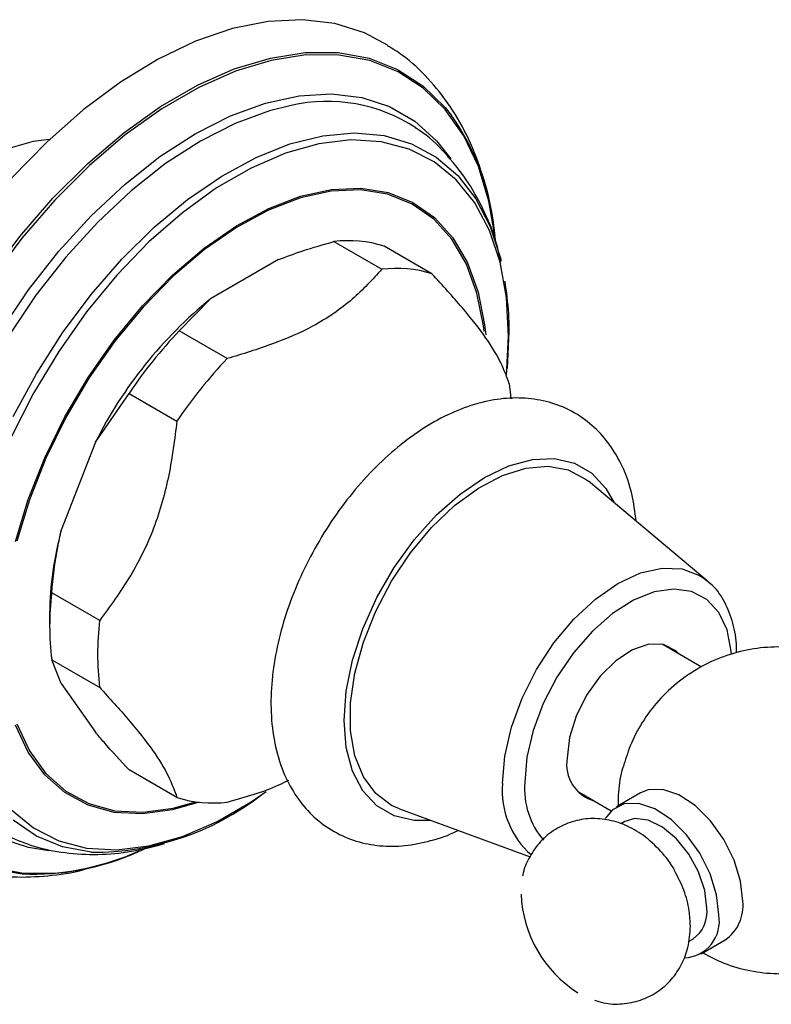
# Model space of a CAD drawing. Units: millimetres. Extents: x 4 to 1496, y 5 to 1495.
# Drawn here: x 358 to 402, y 1025 to 1083 of the extents above; entities that cross this region are included whole.
import ezdxf

# ---------------------------------------------------------------- set-up
doc = ezdxf.new("R2010")
doc.units = ezdxf.units.MM

msp = doc.modelspace()

# ---------------------------------------------------------------- linework, layer by layer
at = {"color": 7, "linetype": 'Continuous', "lineweight": 25}
for p, q in [((376.473, 1070.267), (379.301, 1068.634)), ((382.261, 1068.369), (379.433, 1070.002)), ((373.215, 1069.202), (369.199, 1066.884)), ((367.356, 1065.003), (369.199, 1066.884)), ((370.184, 1063.37), (367.356, 1065.003)), ((386.663, 1062.378), (386.781, 1064.695)), ((386.801, 1064.944), (386.7, 1062.78)), ((362.413, 1058.442), (364.396, 1061.321)), ((364.396, 1061.321), (367.224, 1059.688)), ((362.413, 1058.442), (360.405, 1053.267)), ((398.495, 1050.28), (391.482, 1056.141)), ((398.405, 1050.352), (398.495, 1050.28)), ((362.666, 1047.939), (359.837, 1049.572)), ((359.717, 1048.345), (359.717, 1047.529)), ((398.161, 1045.192), (395.832, 1046.536)), ((359.837, 1045.625), (362.666, 1043.992)), ((360.405, 1044.218), (359.837, 1045.625)), ((360.405, 1044.218), (362.413, 1041.361)), ((367.224, 1037.506), (364.396, 1039.139)), ((390.832, 1037.876), (392.824, 1036.726)), ((394.552, 1037.776), (393.138, 1036.96)), ((380.339, 1036.84), (388.043, 1034.02)), ((393.638, 1036.093), (393.397, 1035.954)), ((397.387, 1029.02), (397.638, 1029.165)), ((398.138, 1028.299), (399.552, 1029.115))]:
    msp.add_line(p, q, dxfattribs=at)
at = {"color": 7, "linetype": 'Continuous', "lineweight": 25, "flags": 128}
for points in [[(379.647, 1081.849), (378.284, 1082.566), (376.526, 1083.116), (374.625, 1083.343), (372.605, 1083.242), (370.494, 1082.815), (368.318, 1082.068), (366.106, 1081.01), (363.886, 1079.656), (361.689, 1078.022), (359.541, 1076.131), (357.472, 1074.006), (355.509, 1071.676), (353.676, 1069.171), (351.998, 1066.524), (350.497, 1063.768), (349.192, 1060.941), (348.1, 1058.078), (347.236, 1055.217), (346.61, 1052.396), (346.232, 1049.651), (346.105, 1047.018)], [(359.698, 1076.279), (358.75, 1076.174), (357.222, 1075.739), (355.651, 1074.982), (354.08, 1073.925), (352.551, 1072.596), (351.108, 1071.031), (349.788, 1069.273), (348.628, 1067.37), (347.659, 1065.375), (346.909, 1063.34), (346.397, 1061.323), (346.138, 1059.377), (346.138, 1057.557), (346.397, 1055.911), (346.909, 1054.484), (347.006, 1054.294)], [(386.82, 1061.883), (386.873, 1061.422), (386.907, 1061)], [(380.339, 1036.84), (379.876, 1037.045), (378.942, 1037.74), (378.214, 1038.727), (377.715, 1039.974), (377.462, 1041.441), (377.462, 1043.081), (377.715, 1044.84), (378.214, 1046.663), (378.942, 1048.491), (379.876, 1050.265), (380.987, 1051.928), (382.237, 1053.427), (383.587, 1054.713), (384.994, 1055.745), (386.412, 1056.491), (387.797, 1056.925), (389.102, 1057.034), (390.287, 1056.815), (391.313, 1056.274), (391.482, 1056.141)], [(396.837, 1045.956), (396.632, 1046.159), (395.914, 1046.519), (395.042, 1046.537), (394.081, 1046.213), (393.101, 1045.57), (392.176, 1044.656), (391.373, 1043.538), (390.753, 1042.301), (390.362, 1041.035), (390.228, 1039.834)], [(400.588, 1031.405), (400.456, 1032.582), (400.073, 1033.823), (399.465, 1035.036), (398.679, 1036.132), (397.771, 1037.028), (396.811, 1037.658), (395.868, 1037.976), (395.013, 1037.958), (394.552, 1037.776)], [(369.642, 1036.122), (371.596, 1037.256), (372.489, 1037.865)], [(399.173, 1030.588), (399.042, 1031.765), (398.659, 1033.007), (398.051, 1034.22), (397.264, 1035.315), (396.357, 1036.211), (395.397, 1036.842), (394.454, 1037.16), (393.599, 1037.142), (392.895, 1036.789), (392.467, 1036.266)], [(398.466, 1030.996), (398.341, 1032.032), (397.975, 1033.12), (397.401, 1034.165), (396.671, 1035.073), (395.849, 1035.764), (395.008, 1036.177), (394.224, 1036.274), (393.638, 1036.093)]]:
    msp.add_lwpolyline(points, dxfattribs=at)
at = {"color": 8, "linetype": 'Continuous', "lineweight": 25, "flags": 128}
for points in [[(356.135, 1068.125), (357.959, 1070.563), (359.91, 1072.821), (361.962, 1074.868), (364.086, 1076.675), (366.255, 1078.22), (368.438, 1079.48), (370.606, 1080.439), (372.731, 1081.084), (374.782, 1081.406), (376.733, 1081.401), (378.557, 1081.069), (380.23, 1080.414), (381.728, 1079.445), (383.032, 1078.175), (383.41, 1077.701)], [(386.001, 1070.352), (385.997, 1070.391), (385.62, 1072.646), (384.996, 1074.692), (384.135, 1076.5), (383.047, 1078.047), (381.749, 1079.312), (380.257, 1080.277), (378.591, 1080.929), (376.774, 1081.26), (374.831, 1081.265), (372.787, 1080.945), (370.671, 1080.302), (368.511, 1079.347), (366.337, 1078.092), (364.177, 1076.553), (362.061, 1074.753), (360.018, 1072.714), (358.074, 1070.465), (356.258, 1068.037)], [(356.836, 1064.982), (358.479, 1067.417), (360.266, 1069.696), (362.17, 1071.784), (364.163, 1073.652), (366.216, 1075.272), (368.3, 1076.62), (370.384, 1077.678), (372.438, 1078.429), (374.431, 1078.862), (376.335, 1078.972), (378.121, 1078.756), (379.764, 1078.218), (381.241, 1077.365), (382.528, 1076.211), (383.365, 1075.147)], [(373.951, 1078.286), (372.686, 1077.976), (370.659, 1077.234), (368.602, 1076.191), (366.545, 1074.859), (364.517, 1073.26), (362.55, 1071.416), (360.67, 1069.354), (358.907, 1067.105), (357.284, 1064.701), (355.827, 1062.177), (354.556, 1059.57), (353.49, 1056.917), (352.644, 1054.259), (352.031, 1051.633), (351.66, 1049.078), (351.535, 1046.63), (351.66, 1044.327), (351.955, 1042.53)], [(357.574, 1059.965), (358.936, 1062.478), (360.473, 1064.884), (362.159, 1067.147), (363.969, 1069.234), (365.877, 1071.111), (367.853, 1072.752), (369.867, 1074.13), (371.889, 1075.225), (373.887, 1076.021), (375.833, 1076.505), (377.696, 1076.67), (379.447, 1076.513), (381.062, 1076.037), (382.514, 1075.25), (383.782, 1074.162), (384.847, 1072.791), (385.692, 1071.157), (386.305, 1069.285), (386.339, 1069.145)], [(386.781, 1064.695), (386.653, 1066.966), (386.272, 1069.054), (385.643, 1070.926), (384.777, 1072.552), (383.686, 1073.906), (382.389, 1074.968), (380.906, 1075.72), (379.26, 1076.151), (377.477, 1076.254), (375.585, 1076.026), (373.614, 1075.473), (371.596, 1074.602), (369.561, 1073.427), (367.542, 1071.968), (365.571, 1070.246), (363.68, 1068.288), (361.896, 1066.127), (360.25, 1063.796), (358.767, 1061.331), (357.47, 1058.772)], [(357.705, 1052.601), (358.45, 1055.061), (359.423, 1057.519), (360.606, 1059.931), (361.978, 1062.256), (363.514, 1064.45), (365.188, 1066.476), (366.97, 1068.296), (368.826, 1069.879), (370.725, 1071.196), (372.633, 1072.224), (374.515, 1072.944), (376.338, 1073.343), (378.07, 1073.415), (379.679, 1073.158), (381.136, 1072.576), (382.417, 1071.68), (383.497, 1070.487), (384.358, 1069.016), (384.984, 1067.296), (385.364, 1065.355), (385.426, 1064.776)], [(385.329, 1064.966), (385.291, 1065.296), (384.913, 1067.226), (384.29, 1068.937), (383.434, 1070.4), (382.36, 1071.587), (381.086, 1072.477), (379.637, 1073.056), (378.037, 1073.312), (376.315, 1073.24), (374.502, 1072.843), (372.63, 1072.127), (370.732, 1071.105), (368.844, 1069.795), (366.997, 1068.221), (365.226, 1066.41), (363.561, 1064.396), (362.033, 1062.213), (360.668, 1059.902), (359.491, 1057.502), (358.524, 1055.058), (357.783, 1052.612)], [(382.192, 1036.161), (381.213, 1036.153), (380.032, 1036.426), (379.012, 1037.015), (378.185, 1037.901), (377.575, 1039.059), (377.202, 1040.452), (377.076, 1042.038), (377.202, 1043.77), (377.575, 1045.594), (378.185, 1047.455), (379.012, 1049.297), (380.032, 1051.063), (381.213, 1052.7), (382.52, 1054.158), (383.913, 1055.393), (385.349, 1056.368), (386.786, 1057.052), (388.179, 1057.425), (389.486, 1057.476), (390.667, 1057.203), (391.687, 1056.614), (392.514, 1055.727), (392.996, 1054.876)], [(386.423, 1038.339), (386.554, 1039.947), (386.941, 1041.645), (387.57, 1043.366), (388.416, 1045.045), (389.447, 1046.617), (390.623, 1048.022), (391.899, 1049.206), (393.227, 1050.123), (394.554, 1050.739), (395.83, 1051.028), (397.007, 1050.981), (398.038, 1050.6), (398.405, 1050.352)], [(399.921, 1045.96), (399.907, 1046.134), (399.658, 1047.388), (399.171, 1048.417), (398.466, 1049.18), (397.571, 1049.646), (396.523, 1049.795), (395.365, 1049.622), (394.144, 1049.133), (392.91, 1048.349), (391.715, 1047.302), (390.606, 1046.033), (389.63, 1044.597), (388.825, 1043.05), (388.226, 1041.457), (387.856, 1039.883), (387.731, 1038.392)], [(368.531, 1037.229), (366.97, 1036.778), (365.188, 1036.542), (363.514, 1036.635), (361.978, 1037.055), (360.606, 1037.795), (359.423, 1038.842), (358.45, 1040.177), (357.705, 1041.776)], [(357.783, 1041.846), (358.524, 1040.256), (359.491, 1038.928), (360.668, 1037.887), (362.033, 1037.151), (363.561, 1036.733), (365.226, 1036.64), (366.997, 1036.875), (368.343, 1037.252)], [(357.47, 1036.777), (358.767, 1035.715), (360.25, 1034.963), (361.896, 1034.532), (363.68, 1034.43), (365.571, 1034.657), (367.542, 1035.21), (369.561, 1036.081), (369.642, 1036.122)], [(362.165, 1034.288), (362.159, 1034.289), (360.473, 1034.606), (358.936, 1035.238), (357.574, 1036.178)], [(359.668, 1034.376), (358.479, 1034.557), (356.836, 1035.095)], [(358.088, 1033.003), (357.959, 1033.013), (356.135, 1033.346)], [(356.258, 1033.395), (358.074, 1033.064), (360.018, 1033.059), (360.677, 1033.128)]]:
    msp.add_lwpolyline(points, dxfattribs=at)
at = {"color": 7, "linetype": 'Continuous', "lineweight": 25}
for centre, radius, start, end in [((376.087, 1068.97), 9.557, 56.8977, 102.91388), ((371.699, 1069.445), 14.329, 4.62009, 35.1812), ((377.345, 1063.33), 6.991, 72.61878, 97.16219), ((380.173, 1061.697), 6.991, 72.61878, 97.16219), ((385.369, 1046.937), 25.678, 129.02964, 153.38122), ((387.458, 1045.813), 27.791, 136.32946, 146.08139), ((390.286, 1044.18), 27.791, 136.32946, 146.08139), ((379.022, 1048.153), 19.306, 164.64012, 179.43085), ((375.942, 1047.598), 16.225, 173.01397, 186.98603), ((378.77, 1045.965), 16.225, 173.01397, 186.98603), ((392.465, 1039.472), 2.265, 170.80864, 253.9268), ((362.329, 1050.412), 16.125, 269.41692, 307.74182), ((369.313, 1044.177), 6.991, 252.61878, 277.16219), ((358.283, 1049.889), 16.931, 278.12701, 294.99163), ((358.772, 1047.943), 14.955, 267.37752, 294.29136), ((394.754, 1032.119), 7.25, 182.48458, 237.51004), ((398.109, 1031.147), 2.492, 305.37932, 5.93286), ((397.057, 1030.213), 2.149, 272.39704, 10.05419), ((396.518, 1030.775), 1.961, 304.82234, 6.48984)]:
    msp.add_arc(centre, radius, start, end, dxfattribs=at)
at = {"color": 8, "linetype": 'Continuous', "lineweight": 25}
for centre, radius, start, end in [((391.388, 1037.892), 4.985, 174.85107, 229.06374), ((392.416, 1038.029), 4.699, 175.56675, 220.34044)]:
    msp.add_arc(centre, radius, start, end, dxfattribs=at)
at = {"color": 7, "linetype": 'Continuous', "lineweight": 25}
for points, knots in [([(385.922, 1070.812), (385.887, 1071.158), (385.766, 1072.332), (385.279, 1074.188), (384.464, 1076.336), (383.382, 1078.253), (382.066, 1079.895), (380.812, 1081.09), (379.942, 1081.622), (379.645, 1081.803)], [0, 0, 0, 0, 0.073451, 0.249302, 0.423002, 0.592826, 0.757645, 0.917499, 1, 1, 1, 1]), ([(386.32, 1069.06), (386.242, 1069.424), (386.002, 1070.541), (385.321, 1072.169), (384.304, 1073.983), (383.042, 1075.515), (382.008, 1076.526), (381.372, 1076.914), (381.298, 1076.959)], [0, 0, 0, 0, 0.11204, 0.344246, 0.546005, 0.76296, 0.972521, 1, 1, 1, 1]), ([(373.215, 1069.202), (373.685, 1069.382), (374.726, 1069.782), (375.854, 1070.095), (376.473, 1070.267)], [0, 0, 0, 0, 0.450942, 1, 1, 1, 1]), ([(379.301, 1068.634), (378.754, 1068.034), (377.644, 1066.819), (375.461, 1065.308), (372.871, 1064.186), (371.087, 1063.644), (370.184, 1063.37)], [0, 0, 0, 0, 0.267066, 0.541217, 0.767884, 1, 1, 1, 1]), ([(386.82, 1061.883), (386.683, 1062.269), (386.405, 1063.048), (385.535, 1064.526), (384.098, 1066.35), (382.88, 1067.689), (382.261, 1068.369)], [0, 0, 0, 0, 0.244278, 0.493448, 0.742659, 1, 1, 1, 1]), ([(386.816, 1064.846), (386.811, 1065.243), (386.797, 1066.31), (386.657, 1067.303), (386.569, 1067.927)], [0, 0, 0, 0, 0.371252, 1, 1, 1, 1]), ([(394.297, 1053.788), (394.229, 1054.334), (394.087, 1055.479), (393.547, 1056.982), (392.792, 1058.295), (391.842, 1059.374), (390.685, 1060.223), (389.355, 1060.795), (387.94, 1061.069), (386.462, 1061.056), (384.932, 1060.761), (383.364, 1060.182), (381.785, 1059.32), (380.236, 1058.192), (378.758, 1056.832), (377.387, 1055.277), (376.151, 1053.564), (375.073, 1051.731), (374.175, 1049.815), (373.477, 1047.853), (372.996, 1045.881), (372.751, 1043.934), (372.759, 1042.047), (373.039, 1040.265), (373.58, 1038.701), (374.34, 1037.391), (375.29, 1036.312), (376.448, 1035.465), (377.778, 1034.893), (379.194, 1034.622), (380.673, 1034.63), (382.199, 1034.949), (383.252, 1035.276), (383.78, 1035.565), (383.796, 1035.574)], [0, 0, 0, 0, 0.031648, 0.066409, 0.096379, 0.12538, 0.15634, 0.186438, 0.216266, 0.246505, 0.277771, 0.310298, 0.343858, 0.37795, 0.412092, 0.446118, 0.48003, 0.513892, 0.547788, 0.581784, 0.615976, 0.650455, 0.68527, 0.720325, 0.755086, 0.785052, 0.814049, 0.845004, 0.875101, 0.904928, 0.935171, 0.966441, 0.998973, 1, 1, 1, 1]), ([(367.224, 1059.688), (367.087, 1058.624), (366.809, 1056.474), (365.939, 1053.337), (364.502, 1050.456), (363.284, 1048.787), (362.666, 1047.939)], [0, 0, 0, 0, 0.244278, 0.493448, 0.742659, 1, 1, 1, 1]), ([(359.837, 1049.572), (359.932, 1050.469), (360.063, 1051.714), (360.331, 1052.929), (360.405, 1053.267)], [0, 0, 0, 0, 0.721223, 1, 1, 1, 1]), ([(400.207, 1046.033), (400.212, 1046.149), (400.234, 1046.774), (400.031, 1047.799), (399.567, 1049.021), (398.991, 1049.888), (398.514, 1050.225), (398.363, 1050.332)], [0, 0, 0, 0, 0.062112, 0.336246, 0.609601, 0.876519, 1, 1, 1, 1]), ([(412.311, 1037.072), (412.286, 1037.513), (412.233, 1038.45), (411.833, 1039.872), (411.19, 1041.348), (410.269, 1042.737), (409.123, 1043.953), (407.825, 1044.934), (406.394, 1045.679), (404.859, 1046.176), (403.255, 1046.408), (401.626, 1046.365), (400.02, 1046.043), (398.451, 1045.434), (397.002, 1044.544), (395.74, 1043.413), (394.74, 1042.13), (394, 1040.802), (393.71, 1039.874), (393.575, 1039.445)], [0, 0, 0, 0, 0.048811, 0.103784, 0.1626, 0.226727, 0.28742, 0.347054, 0.406205, 0.465441, 0.525019, 0.584972, 0.645231, 0.705697, 0.770538, 0.832688, 0.892436, 0.950188, 1, 1, 1, 1]), ([(362.666, 1043.992), (363.253, 1043.346), (364.44, 1042.042), (365.877, 1040.237), (366.792, 1038.714), (367.079, 1037.913), (367.224, 1037.506)], [0, 0, 0, 0, 0.244278, 0.493448, 0.742659, 1, 1, 1, 1]), ([(364.396, 1039.139), (363.887, 1039.688), (363.18, 1040.449), (362.58, 1041.163), (362.413, 1041.361)], [0, 0, 0, 0, 0.721223, 1, 1, 1, 1]), ([(393.575, 1039.445), (393.556, 1039.391), (393.371, 1038.87), (393.244, 1038.047), (393.239, 1037.284), (393.238, 1037.017)], [0, 0, 0, 0, 0.069564, 0.673971, 1, 1, 1, 1]), ([(370.184, 1037.241), (371.252, 1037.536), (372.551, 1037.895), (373.627, 1038.438), (373.819, 1038.534)], [0, 0, 0, 0, 0.821718, 1, 1, 1, 1]), ([(396.565, 1033.2), (396.56, 1033.21), (396.362, 1033.631), (395.749, 1034.376), (394.785, 1035.288), (393.694, 1035.908), (392.594, 1036.242), (391.477, 1036.302), (390.39, 1036.084), (389.386, 1035.589), (388.545, 1034.854), (387.957, 1033.942), (387.656, 1033.273), (387.607, 1032.913), (387.604, 1032.898)], [0, 0, 0, 0, 0.0027982, 0.1160746, 0.2358059, 0.3390124, 0.436359, 0.5308205, 0.6243346, 0.717814, 0.8147751, 0.9063811, 0.9960662, 1, 1, 1, 1]), ([(357.325, 1035.204), (357.804, 1035.003), (358.865, 1034.558), (360.635, 1034.215), (362.571, 1034.114), (364.535, 1034.283), (365.838, 1034.622), (366.481, 1034.789)], [0, 0, 0, 0, 0.168843, 0.3735, 0.580734, 0.793136, 1, 1, 1, 1]), ([(352.251, 1034.21), (352.73, 1033.977), (353.791, 1033.461), (355.584, 1033.008), (357.565, 1032.779), (359.625, 1032.868), (361.211, 1033.088), (362.103, 1033.366), (362.288, 1033.424)], [0, 0, 0, 0, 0.158538, 0.351154, 0.545426, 0.743525, 0.946819, 1, 1, 1, 1]), ([(362.576, 1033.51), (363.022, 1033.628), (363.83, 1033.842), (364.629, 1034.208), (364.988, 1034.372)], [0, 0, 0, 0, 0.5517525, 1, 1, 1, 1]), ([(397.497, 1029.926), (397.482, 1030.228), (397.446, 1030.94), (397.154, 1032.062), (396.762, 1032.819), (396.565, 1033.2)], [0, 0, 0, 0, 0.268221, 0.631799, 1, 1, 1, 1]), ([(391.839, 1025.572), (392.017, 1025.512), (392.543, 1025.334), (393.478, 1025.315), (394.562, 1025.523), (395.568, 1026.019), (396.405, 1026.755), (397.01, 1027.663), (397.417, 1028.727), (397.469, 1029.501), (397.497, 1029.926)], [0, 0, 0, 0, 0.067608, 0.199241, 0.32955, 0.459808, 0.594938, 0.722598, 0.847571, 1, 1, 1, 1]), ([(398.225, 1028.35), (398.634, 1028.137), (399.518, 1027.676), (401.007, 1027.267), (402.617, 1027.081), (404.244, 1027.183), (405.892, 1027.552), (406.914, 1028.051), (407.446, 1028.31)], [0, 0, 0, 0, 0.143319, 0.310046, 0.47779, 0.646564, 0.816149, 1, 1, 1, 1])]:
    msp.add_open_spline(points, degree=3, knots=knots, dxfattribs=at)

doc.saveas('drawing.dxf')
